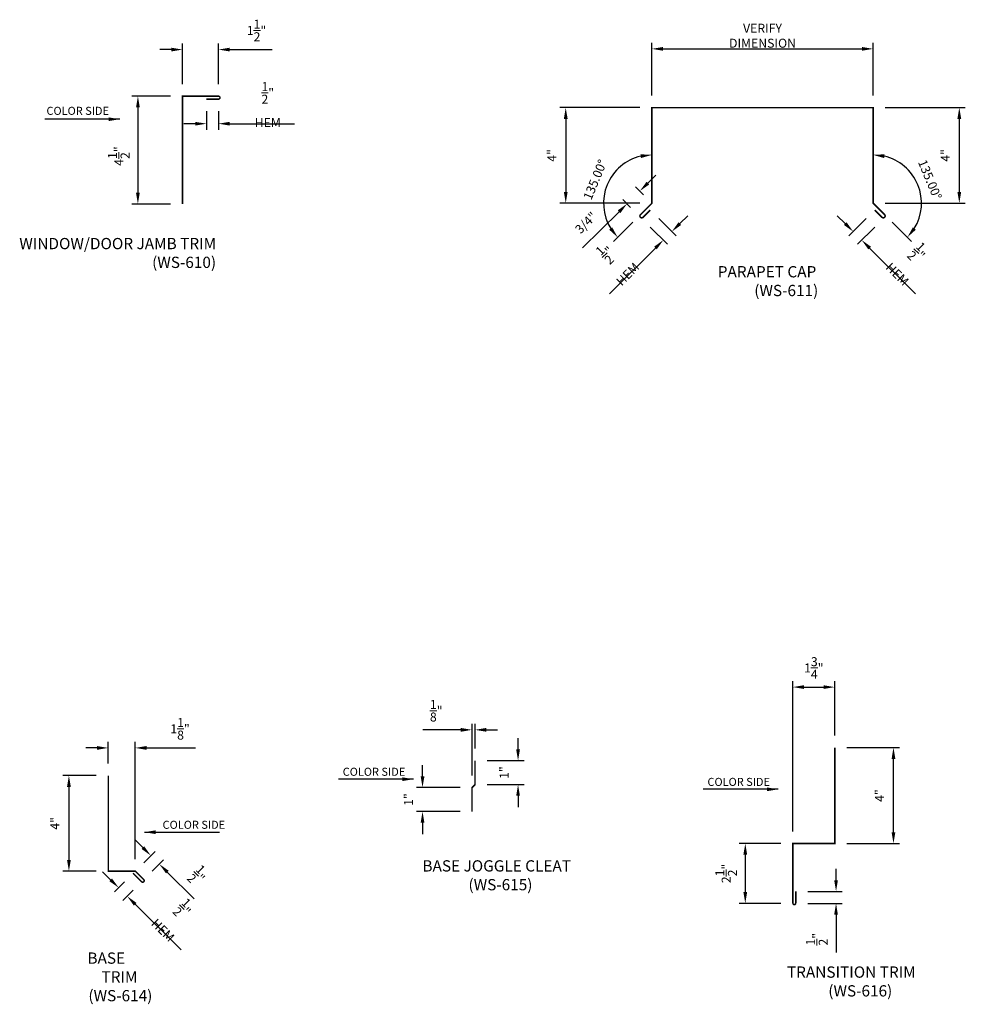
# Model space of a CAD drawing. Extents: x 651 to 1521, y -128 to 232.
# Drawn here: x 1213 to 1252, y 94 to 135 of the extents above; entities that cross this region are included whole.
import ezdxf

# ---------------------------------------------------------------- set-up
doc = ezdxf.new("R2010")
doc.units = 0
doc.header["$LTSCALE"] = 2
doc.header["$MEASUREMENT"] = 0
doc.header["$PDMODE"] = 3
doc.layers.get('0').update_dxf_attribs({"linetype": 'CONTINUOUS', "lineweight": 30})
doc.layers.get('Defpoints').update_dxf_attribs({"linetype": 'CONTINUOUS'})
doc.layers.add('DIM', color=1, linetype='CONTINUOUS', lineweight=15)
doc.layers.add('TEXT', color=3, linetype='CONTINUOUS', lineweight=15)
doc.layers.add('Trim-Flash', color=6, linetype='CONTINUOUS')
doc.styles.get("Standard").update_dxf_attribs({"font": 'verdana.ttf'})
doc.styles.add('TEXT1', font='ROMANS', dxfattribs={"width": 0.75, "height": 0.375})
doc.dimstyles.get("Standard").update_dxf_attribs({"dimscale": 4, "dimtxt": 0.1175, "dimasz": 0.1175, "dimexe": 0.1175, "dimexo": 0.0625, "dimgap": 0.09, "dimtad": 1, "dimdec": 4, "dimzin": 0, "dimdsep": 46, "dimlunit": 4, "dimtxsty": 'Standard', "dimcen": 0.09, "dimclrd": 256, "dimclre": 256, "dimclrt": 256, "dimazin": 0, "dimtfac": 1, "dimtdec": 4, "dimtofl": 0, "dimtmove": 0, "dimatfit": 3, "dimfxl": 1, "dimtolj": 1, "dimtzin": 0, "dimarcsym": 0})
doc.dimstyles.new('Standard$0', dxfattribs={"dimscale": 4, "dimtxt": 0.1175, "dimasz": 0.1175, "dimexe": 0.1175, "dimexo": 0.0625, "dimgap": 0.09, "dimtad": 1, "dimdec": 4, "dimzin": 0, "dimdsep": 46, "dimlunit": 4, "dimtxsty": 'Standard', "dimcen": 0.09, "dimclrd": 256, "dimclre": 256, "dimclrt": 256, "dimazin": 0, "dimtfac": 1, "dimtdec": 4, "dimtofl": 0, "dimtmove": 0, "dimatfit": 3, "dimfxl": 1, "dimtolj": 1, "dimtzin": 0, "dimarcsym": 0})
doc.dimstyles.new('Standard$2', dxfattribs={"dimscale": 4, "dimtxt": 0.1175, "dimasz": 0.1175, "dimexe": 0.1175, "dimexo": 0.0625, "dimgap": 0.09, "dimtad": 1, "dimdec": 4, "dimzin": 0, "dimdsep": 46, "dimlunit": 4, "dimtxsty": 'Standard', "dimcen": 0.09, "dimclrd": 256, "dimclre": 256, "dimclrt": 256, "dimazin": 0, "dimtfac": 1, "dimtdec": 4, "dimtofl": 0, "dimtmove": 0, "dimatfit": 3, "dimfxl": 1, "dimtolj": 1, "dimtzin": 0, "dimarcsym": 0})

# ---------------------------------------------------------------- blocks, each defined once
blk = doc.blocks.new('*D260')
at = {"layer": 'Defpoints', "color": 0, "lineweight": 0, "transparency": 16777216}
for p in [(1248.457, 133.743), (1239.23, 131.291), (1248.457, 131.291)]:
    blk.add_point(p, dxfattribs=at)
at = {"layer": 'DIM', "lineweight": -2, "transparency": 16777216}
for p, q in [((1239.23, 131.791), (1239.23, 133.993)), ((1248.457, 131.791), (1248.457, 133.993)), ((1239.7, 133.743), (1247.987, 133.743))]:
    blk.add_line(p, q, dxfattribs=at)
at = {"layer": 'DIM', "lineweight": 0, "transparency": 16777216}
for points in [[(1239.7, 133.822), (1239.7, 133.665), (1239.23, 133.743)], [(1247.987, 133.822), (1247.987, 133.665), (1248.457, 133.743)]]:
    blk.add_solid(points, dxfattribs=at)
at = {"layer": 'DIM', "color": 3, "transparency": 16777216, "insert": (1243.844, 134.291), "char_height": 0.375, "attachment_point": 5, "style": 'TEXT1'}
blk.add_mtext('\\A1;VERIFY DIMENSION', dxfattribs=at)
blk = doc.blocks.new('*D261')
at = {"layer": 'Defpoints', "color": 0, "lineweight": 0, "transparency": 16777216}
for p in [(1239.23, 131.291), (1235.637, 127.304), (1239.23, 127.304)]:
    blk.add_point(p, dxfattribs=at)
at = {"layer": 'DIM', "lineweight": -2, "transparency": 16777216}
for p, q in [((1238.73, 131.291), (1235.387, 131.291)), ((1235.637, 130.821), (1235.637, 127.774)), ((1238.73, 127.304), (1235.387, 127.304))]:
    blk.add_line(p, q, dxfattribs=at)
at = {"layer": 'DIM', "lineweight": 0, "transparency": 16777216}
for points in [[(1235.559, 130.821), (1235.716, 130.821), (1235.637, 131.291)], [(1235.559, 127.774), (1235.716, 127.774), (1235.637, 127.304)]]:
    blk.add_solid(points, dxfattribs=at)
at = {"layer": 'DIM', "color": 3, "transparency": 16777216, "insert": (1235.054, 129.297), "char_height": 0.375, "attachment_point": 5, "rotation": 90, "style": 'TEXT1'}
blk.add_mtext('\\A1;4"', dxfattribs=at)
blk = doc.blocks.new('*D262')
at = {"layer": 'Defpoints', "color": 0, "lineweight": 0, "transparency": 16777216}
for p in [(1237.804, 128.73), (1239.23, 128.804), (1239.23, 127.304), (1239.23, 127.304), (1238.788, 126.862)]:
    blk.add_point(p, dxfattribs=at)
at = {"layer": 'DIM', "lineweight": -2, "transparency": 16777216}
for p, q in [((1239.23, 129.304), (1239.23, 129.57)), ((1238.435, 126.508), (1237.628, 125.701))]:
    blk.add_line(p, q, dxfattribs=at)
blk.add_arc((1239.23, 127.304), 2.017, 103.3845, 211.6155, dxfattribs=at)
at = {"layer": 'DIM', "lineweight": 0, "transparency": 16777216}
for points in [[(1238.754, 129.343), (1238.773, 129.188), (1239.23, 129.32)], [(1237.574, 126.295), (1237.451, 126.198), (1237.804, 125.878)]]:
    blk.add_solid(points, dxfattribs=at)
at = {"layer": 'DIM', "color": 3, "transparency": 16777216, "insert": (1236.861, 128.285), "char_height": 0.375, "attachment_point": 5, "rotation": 67.5, "style": 'TEXT1'}
blk.add_mtext('\\A1;135.00°', dxfattribs=at)
blk = doc.blocks.new('*D263')
at = {"layer": 'Defpoints', "color": 0, "lineweight": 0, "transparency": 16777216}
for p in [(1238.194, 127.279), (1239.23, 127.304), (1238.696, 126.774)]:
    blk.add_point(p, dxfattribs=at)
at = {"layer": 'DIM', "lineweight": -2, "transparency": 16777216}
for p, q in [((1239.062, 128.14), (1239.396, 128.472)), ((1238.878, 127.659), (1238.552, 127.987)), ((1238.344, 127.128), (1238.018, 127.456)), ((1237.861, 126.948), (1236.341, 125.44))]:
    blk.add_line(p, q, dxfattribs=at)
at = {"layer": 'DIM', "lineweight": 0, "transparency": 16777216}
for points in [[(1239.007, 128.196), (1239.117, 128.085), (1238.728, 127.809)], [(1237.805, 127.004), (1237.916, 126.892), (1238.194, 127.279)]]:
    blk.add_solid(points, dxfattribs=at)
at = {"layer": 'DIM', "color": 3, "transparency": 16777216, "insert": (1236.479, 126.487), "char_height": 0.375, "attachment_point": 5, "rotation": 44.787, "style": 'TEXT1'}
blk.add_mtext('\\A1;3/4"', dxfattribs=at)
blk = doc.blocks.new('*D264')
at = {"layer": 'Defpoints', "color": 0, "lineweight": 0, "transparency": 16777216}
for p in [(1239.164, 127.017), (1238.81, 126.663), (1239.708, 125.765)]:
    blk.add_point(p, dxfattribs=at)
at = {"layer": 'DIM', "lineweight": -2, "transparency": 16777216}
for p, q in [((1239.517, 126.663), (1240.239, 125.942)), ((1240.394, 126.451), (1240.727, 126.783)), ((1239.164, 126.309), (1239.885, 125.588)), ((1239.376, 125.433), (1237.464, 123.521))]:
    blk.add_line(p, q, dxfattribs=at)
at = {"layer": 'DIM', "lineweight": 0, "transparency": 16777216}
for points in [[(1240.339, 126.506), (1240.45, 126.396), (1240.062, 126.119)], [(1239.321, 125.488), (1239.431, 125.377), (1239.708, 125.765)]]:
    blk.add_solid(points, dxfattribs=at)
at = {"layer": 'DIM', "color": 3, "transparency": 16777216, "insert": (1237.69, 124.875), "char_height": 0.375, "attachment_point": 5, "rotation": 45, "style": 'TEXT1'}
blk.add_mtext('\\A1;{\\H1.000000x;\\S1/2;}" HEM', dxfattribs=at)
blk = doc.blocks.new('*D265')
at = {"layer": 'Defpoints', "color": 0, "lineweight": 0, "transparency": 16777216}
for p in [(1248.457, 131.291), (1248.457, 127.304), (1252.05, 127.304)]:
    blk.add_point(p, dxfattribs=at)
at = {"layer": 'DIM', "lineweight": -2, "transparency": 16777216}
for p, q in [((1248.957, 131.291), (1252.3, 131.291)), ((1252.05, 130.821), (1252.05, 127.774)), ((1248.957, 127.304), (1252.3, 127.304))]:
    blk.add_line(p, q, dxfattribs=at)
at = {"layer": 'DIM', "lineweight": 0, "transparency": 16777216}
for points in [[(1251.972, 130.821), (1252.129, 130.821), (1252.05, 131.291)], [(1251.972, 127.774), (1252.129, 127.774), (1252.05, 127.304)]]:
    blk.add_solid(points, dxfattribs=at)
at = {"layer": 'DIM', "color": 3, "transparency": 16777216, "insert": (1251.467, 129.297), "char_height": 0.375, "attachment_point": 5, "rotation": 90, "style": 'TEXT1'}
blk.add_mtext('\\A1;4"', dxfattribs=at)
blk = doc.blocks.new('*D266')
at = {"layer": 'Defpoints', "color": 0, "lineweight": 0, "transparency": 16777216}
for p in [(1248.457, 128.804), (1248.457, 127.304), (1248.457, 127.304), (1250.474, 127.304), (1248.899, 126.862)]:
    blk.add_point(p, dxfattribs=at)
at = {"layer": 'DIM', "lineweight": -2, "transparency": 16777216}
for p, q in [((1248.457, 129.304), (1248.457, 129.57)), ((1249.253, 126.508), (1250.06, 125.701))]:
    blk.add_line(p, q, dxfattribs=at)
blk.add_arc((1248.457, 127.304), 2.017, 328.3845, 76.6155, dxfattribs=at)
at = {"layer": 'DIM', "lineweight": 0, "transparency": 16777216}
for points in [[(1248.915, 129.188), (1248.933, 129.343), (1248.457, 129.32)], [(1250.236, 126.198), (1250.113, 126.295), (1249.883, 125.878)]]:
    blk.add_solid(points, dxfattribs=at)
at = {"layer": 'DIM', "color": 3, "transparency": 16777216, "insert": (1250.826, 128.285), "char_height": 0.375, "attachment_point": 5, "rotation": 292.5, "style": 'TEXT1'}
blk.add_mtext('\\A1;135.00°', dxfattribs=at)
blk = doc.blocks.new('*D267')
at = {"layer": 'Defpoints', "color": 0, "lineweight": 0, "transparency": 16777216}
for p in [(1248.524, 127.017), (1248.877, 126.663), (1247.979, 125.765)]:
    blk.add_point(p, dxfattribs=at)
at = {"layer": 'DIM', "lineweight": -2, "transparency": 16777216}
for p, q in [((1247.293, 126.451), (1246.961, 126.783)), ((1248.17, 126.663), (1247.449, 125.942)), ((1248.524, 126.309), (1247.803, 125.588)), ((1248.312, 125.433), (1250.223, 123.521))]:
    blk.add_line(p, q, dxfattribs=at)
at = {"layer": 'DIM', "lineweight": 0, "transparency": 16777216}
for points in [[(1247.349, 126.506), (1247.238, 126.396), (1247.626, 126.119)], [(1248.367, 125.488), (1248.256, 125.377), (1247.979, 125.765)]]:
    blk.add_solid(points, dxfattribs=at)
at = {"layer": 'DIM', "color": 3, "transparency": 16777216, "insert": (1249.998, 124.875), "char_height": 0.375, "attachment_point": 5, "rotation": 315, "style": 'TEXT1'}
blk.add_mtext('\\A1;{\\H1.000000x;\\S1/2;}" HEM', dxfattribs=at)
blk = doc.blocks.new('*D275')
at = {"layer": 'Defpoints', "color": 0, "lineweight": 0, "transparency": 16777216}
for p in [(1216.56, 104.577), (1216.56, 103.423), (1217.685, 99.434)]:
    blk.add_point(p, dxfattribs=at)
at = {"layer": 'DIM', "lineweight": -2, "transparency": 16777216}
for p, q in [((1216.56, 103.923), (1216.56, 104.827)), ((1217.685, 99.934), (1217.685, 104.827)), ((1216.09, 104.577), (1215.62, 104.577)), ((1218.155, 104.577), (1220.201, 104.577))]:
    blk.add_line(p, q, dxfattribs=at)
at = {"layer": 'DIM', "lineweight": 0, "transparency": 16777216}
for points in [[(1216.09, 104.655), (1216.09, 104.498), (1216.56, 104.577)], [(1218.155, 104.655), (1218.155, 104.498), (1217.685, 104.577)]]:
    blk.add_solid(points, dxfattribs=at)
at = {"layer": 'DIM', "color": 3, "transparency": 16777216, "insert": (1219.553, 105.374), "char_height": 0.375, "attachment_point": 5, "style": 'TEXT1'}
blk.add_mtext('\\A1;1{\\H1.000000x;\\S1/8;}"', dxfattribs=at)
blk = doc.blocks.new('*D276')
at = {"layer": 'Defpoints', "color": 0, "lineweight": 0, "transparency": 16777216}
for p in [(1216.56, 103.423), (1214.918, 99.434), (1216.56, 99.434)]:
    blk.add_point(p, dxfattribs=at)
at = {"layer": 'DIM', "lineweight": -2, "transparency": 16777216}
for p, q in [((1216.06, 103.423), (1214.668, 103.423)), ((1214.918, 102.953), (1214.918, 99.904)), ((1216.06, 99.434), (1214.668, 99.434))]:
    blk.add_line(p, q, dxfattribs=at)
at = {"layer": 'DIM', "lineweight": 0, "transparency": 16777216}
for points in [[(1214.84, 102.953), (1214.997, 102.953), (1214.918, 103.423)], [(1214.84, 99.904), (1214.997, 99.904), (1214.918, 99.434)]]:
    blk.add_solid(points, dxfattribs=at)
at = {"layer": 'DIM', "color": 3, "transparency": 16777216, "insert": (1214.335, 101.429), "char_height": 0.375, "attachment_point": 5, "rotation": 90, "style": 'TEXT1'}
blk.add_mtext('\\A1;4"', dxfattribs=at)
blk = doc.blocks.new('*D277')
at = {"layer": 'Defpoints', "color": 0, "lineweight": 0, "transparency": 16777216}
for p in [(1217.685, 99.434), (1218.689, 99.73), (1218.039, 99.08)]:
    blk.add_point(p, dxfattribs=at)
at = {"layer": 'DIM', "lineweight": -2, "transparency": 16777216}
for p, q in [((1218.003, 100.416), (1217.671, 100.749)), ((1218.039, 99.787), (1218.512, 100.261)), ((1218.392, 99.434), (1218.866, 99.907)), ((1219.021, 99.398), (1220.137, 98.282))]:
    blk.add_line(p, q, dxfattribs=at)
at = {"layer": 'DIM', "lineweight": 0, "transparency": 16777216}
for points in [[(1218.058, 100.472), (1217.948, 100.361), (1218.335, 100.084)], [(1219.077, 99.453), (1218.966, 99.343), (1218.689, 99.73)]]:
    blk.add_solid(points, dxfattribs=at)
at = {"layer": 'DIM', "color": 3, "transparency": 16777216, "insert": (1220.309, 99.238), "char_height": 0.375, "attachment_point": 5, "rotation": 315, "style": 'TEXT1'}
blk.add_mtext('\\A1;{\\H1.000000x;\\S1/2;}"', dxfattribs=at)
blk = doc.blocks.new('*D278')
at = {"layer": 'Defpoints', "color": 0, "lineweight": 0, "transparency": 16777216}
for p in [(1217.593, 99.348), (1217.951, 98.992), (1217.348, 98.388)]:
    blk.add_point(p, dxfattribs=at)
at = {"layer": 'DIM', "lineweight": -2, "transparency": 16777216}
for p, q in [((1216.658, 99.076), (1216.325, 99.408)), ((1217.24, 98.994), (1216.814, 98.567)), ((1217.597, 98.638), (1217.172, 98.211)), ((1217.681, 98.056), (1219.596, 96.147))]:
    blk.add_line(p, q, dxfattribs=at)
at = {"layer": 'DIM', "lineweight": 0, "transparency": 16777216}
for points in [[(1216.713, 99.131), (1216.603, 99.02), (1216.991, 98.744)], [(1217.736, 98.111), (1217.626, 98.001), (1217.348, 98.388)]]:
    blk.add_solid(points, dxfattribs=at)
at = {"layer": 'DIM', "color": 3, "transparency": 16777216, "insert": (1219.368, 97.501), "char_height": 0.375, "attachment_point": 5, "rotation": 315.0873, "style": 'TEXT1'}
blk.add_mtext('\\A1;{\\H1.000000x;\\S1/2;}" HEM', dxfattribs=at)
blk = doc.blocks.new('*D282')
at = {"layer": 'Defpoints', "color": 0, "lineweight": 0, "transparency": 16777216}
for p in [(1219.654, 131.77), (1217.795, 127.27), (1219.654, 127.27)]:
    blk.add_point(p, dxfattribs=at)
at = {"layer": 'DIM', "lineweight": -2, "transparency": 16777216}
for p, q in [((1219.154, 131.77), (1217.545, 131.77)), ((1217.795, 131.3), (1217.795, 127.74)), ((1219.154, 127.27), (1217.545, 127.27))]:
    blk.add_line(p, q, dxfattribs=at)
at = {"layer": 'DIM', "lineweight": 0, "transparency": 16777216}
for points in [[(1217.717, 131.3), (1217.873, 131.3), (1217.795, 131.77)], [(1217.717, 127.74), (1217.873, 127.74), (1217.795, 127.27)]]:
    blk.add_solid(points, dxfattribs=at)
at = {"layer": 'DIM', "color": 3, "transparency": 16777216, "insert": (1216.997, 129.27), "char_height": 0.375, "attachment_point": 5, "rotation": 90, "style": 'TEXT1'}
blk.add_mtext('\\A1;4{\\H1.000000x;\\S1/2;}"', dxfattribs=at)
blk = doc.blocks.new('*D283')
at = {"layer": 'Defpoints', "color": 0, "lineweight": 0, "transparency": 16777216}
for p in [(1219.654, 133.712), (1219.654, 131.77), (1221.154, 131.77)]:
    blk.add_point(p, dxfattribs=at)
at = {"layer": 'DIM', "lineweight": -2, "transparency": 16777216}
for p, q in [((1219.654, 132.27), (1219.654, 133.962)), ((1221.154, 132.27), (1221.154, 133.962)), ((1219.184, 133.712), (1218.714, 133.712)), ((1221.624, 133.712), (1223.39, 133.712))]:
    blk.add_line(p, q, dxfattribs=at)
at = {"layer": 'DIM', "lineweight": 0, "transparency": 16777216}
for points in [[(1219.184, 133.791), (1219.184, 133.634), (1219.654, 133.712)], [(1221.624, 133.791), (1221.624, 133.634), (1221.154, 133.712)]]:
    blk.add_solid(points, dxfattribs=at)
at = {"layer": 'DIM', "color": 3, "transparency": 16777216, "insert": (1222.742, 134.51), "char_height": 0.375, "attachment_point": 5, "style": 'TEXT1'}
blk.add_mtext('\\A1;1{\\H1.000000x;\\S1/2;}"', dxfattribs=at)
blk = doc.blocks.new('*D284')
at = {"layer": 'Defpoints', "color": 0, "lineweight": 0, "transparency": 16777216}
for p in [(1220.654, 131.645), (1221.154, 131.645), (1221.154, 130.62)]:
    blk.add_point(p, dxfattribs=at)
at = {"layer": 'DIM', "lineweight": -2, "transparency": 16777216}
for p, q in [((1220.654, 131.145), (1220.654, 130.37)), ((1221.154, 131.145), (1221.154, 130.37)), ((1220.184, 130.62), (1219.714, 130.62)), ((1221.624, 130.62), (1224.328, 130.62))]:
    blk.add_line(p, q, dxfattribs=at)
at = {"layer": 'DIM', "lineweight": 0, "transparency": 16777216}
for points in [[(1220.184, 130.698), (1220.184, 130.542), (1220.654, 130.62)], [(1221.624, 130.698), (1221.624, 130.542), (1221.154, 130.62)]]:
    blk.add_solid(points, dxfattribs=at)
at = {"layer": 'DIM', "color": 3, "transparency": 16777216, "insert": (1223.211, 131.418), "char_height": 0.375, "attachment_point": 5, "style": 'TEXT1'}
blk.add_mtext('\\A1;{\\H1.000000x;\\S1/2;}" HEM', dxfattribs=at)
blk = doc.blocks.new('*D302')
at = {"layer": 'Defpoints', "color": 0, "lineweight": 0, "transparency": 16777216}
for p in [(1231.731, 105.331), (1231.856, 104.048), (1231.731, 102.923)]:
    blk.add_point(p, dxfattribs=at)
at = {"layer": 'DIM', "lineweight": -2, "transparency": 16777216}
for p, q in [((1231.731, 103.423), (1231.731, 105.581)), ((1231.856, 104.548), (1231.856, 105.581)), ((1231.261, 105.331), (1229.682, 105.331)), ((1232.326, 105.331), (1232.796, 105.331))]:
    blk.add_line(p, q, dxfattribs=at)
at = {"layer": 'DIM', "lineweight": 0, "transparency": 16777216}
for points in [[(1231.261, 105.409), (1231.261, 105.252), (1231.731, 105.331)], [(1232.326, 105.409), (1232.326, 105.252), (1231.856, 105.331)]]:
    blk.add_solid(points, dxfattribs=at)
at = {"layer": 'DIM', "color": 3, "transparency": 16777216, "insert": (1230.236, 106.128), "char_height": 0.375, "attachment_point": 5, "style": 'TEXT1'}
blk.add_mtext('\\A1;{\\H1.000000x;\\S1/8;}"', dxfattribs=at)
blk = doc.blocks.new('*D303')
at = {"layer": 'Defpoints', "color": 0, "lineweight": 0, "transparency": 16777216}
for p in [(1231.856, 104.048), (1231.856, 103.048), (1233.649, 103.048)]:
    blk.add_point(p, dxfattribs=at)
at = {"layer": 'DIM', "lineweight": -2, "transparency": 16777216}
for p, q in [((1233.649, 104.518), (1233.649, 104.988)), ((1232.356, 104.048), (1233.899, 104.048)), ((1232.356, 103.048), (1233.899, 103.048)), ((1233.649, 102.578), (1233.649, 102.108))]:
    blk.add_line(p, q, dxfattribs=at)
at = {"layer": 'DIM', "lineweight": 0, "transparency": 16777216}
for points in [[(1233.571, 104.518), (1233.727, 104.518), (1233.649, 104.048)], [(1233.571, 102.578), (1233.727, 102.578), (1233.649, 103.048)]]:
    blk.add_solid(points, dxfattribs=at)
at = {"layer": 'DIM', "color": 3, "transparency": 16777216, "insert": (1233.066, 103.548), "char_height": 0.375, "attachment_point": 5, "rotation": 90, "style": 'TEXT1'}
blk.add_mtext('\\A1;1"', dxfattribs=at)
blk = doc.blocks.new('*D304')
at = {"layer": 'Defpoints', "color": 0, "lineweight": 0, "transparency": 16777216}
for p in [(1231.731, 102.923), (1229.665, 101.923), (1231.731, 101.923)]:
    blk.add_point(p, dxfattribs=at)
at = {"layer": 'DIM', "lineweight": -2, "transparency": 16777216}
for p, q in [((1229.665, 103.393), (1229.665, 103.863)), ((1231.231, 102.923), (1229.415, 102.923)), ((1231.231, 101.923), (1229.415, 101.923)), ((1229.665, 101.453), (1229.665, 100.983))]:
    blk.add_line(p, q, dxfattribs=at)
at = {"layer": 'DIM', "lineweight": 0, "transparency": 16777216}
for points in [[(1229.587, 103.393), (1229.744, 103.393), (1229.665, 102.923)], [(1229.587, 101.453), (1229.744, 101.453), (1229.665, 101.923)]]:
    blk.add_solid(points, dxfattribs=at)
at = {"layer": 'DIM', "color": 3, "transparency": 16777216, "insert": (1229.082, 102.423), "char_height": 0.375, "attachment_point": 5, "rotation": 90, "style": 'TEXT1'}
blk.add_mtext('\\A1;1"', dxfattribs=at)
blk = doc.blocks.new('*D355')
at = {"layer": 'Defpoints', "color": 0, "lineweight": 0, "transparency": 16777216}
for p in [(1246.857, 104.589), (1249.305, 104.589), (1246.857, 100.589)]:
    blk.add_point(p, dxfattribs=at)
at = {"layer": 'DIM', "lineweight": -2, "transparency": 16777216}
for p, q in [((1247.357, 104.589), (1249.555, 104.589)), ((1249.305, 101.059), (1249.305, 104.119)), ((1247.357, 100.589), (1249.555, 100.589))]:
    blk.add_line(p, q, dxfattribs=at)
at = {"layer": 'DIM', "lineweight": 0, "transparency": 16777216}
for points in [[(1249.227, 104.119), (1249.384, 104.119), (1249.305, 104.589)], [(1249.227, 101.059), (1249.384, 101.059), (1249.305, 100.589)]]:
    blk.add_solid(points, dxfattribs=at)
at = {"layer": 'DIM', "color": 3, "transparency": 16777216, "insert": (1248.722, 102.589), "char_height": 0.375, "attachment_point": 5, "rotation": 90, "style": 'TEXT1'}
blk.add_mtext('\\A1;4"', dxfattribs=at)
blk = doc.blocks.new('*D356')
at = {"layer": 'Defpoints', "color": 0, "lineweight": 0, "transparency": 16777216}
for p in [(1246.857, 107.114), (1246.857, 104.589), (1245.107, 100.589)]:
    blk.add_point(p, dxfattribs=at)
at = {"layer": 'DIM', "lineweight": -2, "transparency": 16777216}
for p, q in [((1245.107, 101.089), (1245.107, 107.364)), ((1246.857, 105.089), (1246.857, 107.364)), ((1245.577, 107.114), (1246.387, 107.114))]:
    blk.add_line(p, q, dxfattribs=at)
at = {"layer": 'DIM', "lineweight": 0, "transparency": 16777216}
for points in [[(1245.577, 107.192), (1245.577, 107.036), (1245.107, 107.114)], [(1246.387, 107.192), (1246.387, 107.036), (1246.857, 107.114)]]:
    blk.add_solid(points, dxfattribs=at)
at = {"layer": 'DIM', "color": 3, "transparency": 16777216, "insert": (1245.982, 107.912), "char_height": 0.375, "attachment_point": 5, "style": 'TEXT1'}
blk.add_mtext('\\A1;1{\\H1.000000x;\\S3/4;}"', dxfattribs=at)
blk = doc.blocks.new('*D357')
at = {"layer": 'Defpoints', "color": 0, "lineweight": 0, "transparency": 16777216}
for p in [(1245.107, 100.589), (1243.125, 98.089), (1245.107, 98.089)]:
    blk.add_point(p, dxfattribs=at)
at = {"layer": 'DIM', "lineweight": -2, "transparency": 16777216}
for p, q in [((1244.607, 100.589), (1242.875, 100.589)), ((1243.125, 100.119), (1243.125, 98.559)), ((1244.607, 98.089), (1242.875, 98.089))]:
    blk.add_line(p, q, dxfattribs=at)
at = {"layer": 'DIM', "lineweight": 0, "transparency": 16777216}
for points in [[(1243.046, 100.119), (1243.203, 100.119), (1243.125, 100.589)], [(1243.046, 98.559), (1243.203, 98.559), (1243.125, 98.089)]]:
    blk.add_solid(points, dxfattribs=at)
at = {"layer": 'DIM', "color": 3, "transparency": 16777216, "insert": (1242.327, 99.339), "char_height": 0.375, "attachment_point": 5, "rotation": 90, "style": 'TEXT1'}
blk.add_mtext('\\A1;2{\\H1.000000x;\\S1/2;}"', dxfattribs=at)
blk = doc.blocks.new('*D358')
at = {"layer": 'Defpoints', "color": 0, "lineweight": 0, "transparency": 16777216}
for p in [(1245.232, 98.589), (1245.232, 98.089), (1246.91, 98.089)]:
    blk.add_point(p, dxfattribs=at)
at = {"layer": 'DIM', "lineweight": -2, "transparency": 16777216}
for p, q in [((1246.91, 99.059), (1246.91, 99.529)), ((1245.732, 98.589), (1247.16, 98.589)), ((1245.732, 98.089), (1247.16, 98.089)), ((1246.91, 97.619), (1246.91, 96.04))]:
    blk.add_line(p, q, dxfattribs=at)
at = {"layer": 'DIM', "lineweight": 0, "transparency": 16777216}
for points in [[(1246.832, 99.059), (1246.988, 99.059), (1246.91, 98.589)], [(1246.832, 97.619), (1246.988, 97.619), (1246.91, 98.089)]]:
    blk.add_solid(points, dxfattribs=at)
at = {"layer": 'DIM', "color": 3, "transparency": 16777216, "insert": (1246.112, 96.594), "char_height": 0.375, "attachment_point": 5, "rotation": 90, "style": 'TEXT1'}
blk.add_mtext('\\A1;{\\H1.000000x;\\S1/2;}"', dxfattribs=at)

msp = doc.modelspace()

# ---------------------------------------------------------------- linework, layer by layer
at = {"lineweight": 0}
msp.add_lwpolyline([(1218.038892, 98.991925), (1218.038892, 98.991925)], dxfattribs=at)
at = {"layer": 'Trim-Flash', "linetype": 'ByBlock', "const_width": 0.0625}
for points in [[(1219.654459, 127.270093), (1219.654459, 131.770093), (1221.154459, 131.770093, -0.414213562), (1221.216959, 131.707593, -0.414213562), (1221.154459, 131.645093), (1220.654459, 131.645093)], [(1239.163896, 127.016555), (1238.866376, 126.719035, -1.048965683), (1238.754617, 126.828247), (1239.230187, 127.303817), (1239.230187, 131.291069), (1248.457469, 131.291069), (1248.457469, 127.303817), (1248.933039, 126.828247, -1.048965683), (1248.82128, 126.719035), (1248.52376, 127.016555)], [(1246.857265, 104.588696), (1246.857265, 100.588696), (1245.107265, 100.588696), (1245.107265, 98.088696, 0.776151518), (1245.232265, 98.088696), (1245.232265, 98.588696)], [(1216.560339, 103.42328), (1216.560339, 99.433867), (1217.685339, 99.433867), (1218.038892, 99.080313, -0.414213562), (1218.038892, 98.991925, -0.414213562), (1217.950504, 98.991925), (1217.593124, 99.348217)]]:
    msp.add_lwpolyline(points, format="xyb", dxfattribs=at)
msp.add_lwpolyline([(1231.855522, 104.047987), (1231.855522, 103.047987), (1231.730522, 102.922987), (1231.730522, 101.922987)], dxfattribs=at)

# ---------------------------------------------------------------- texts
at = {"layer": 'Defpoints', "char_height": 0.47, "style": 'TEXT1'}
for s, insert, attachment_point in [('WINDOW/DOOR JAMB TRIM\\P(WS-610)', (1221.056132, 124.453808), 9), ('\\pi-3.2396;PARAPET CAP (WS-611)', (1243.499794, 124.679059), 1), ('\\pi-4.3895; BASE JOGGLE CLEAT (WS-615)', (1231.58099, 99.889606), 1), ('\\pi-1.5527; BASE TRIM\\P\\pi-1.4687; (WS-614)', (1216.276786, 96.042369), 1), ('\\pi-3.6677;TRANSITION TRIM (WS-616)', (1246.586521, 95.459369), 1)]:
    msp.add_mtext(s, dxfattribs=dict(at, insert=insert, attachment_point=attachment_point))
at = {"layer": 'TEXT', "char_height": 0.3358891, "attachment_point": 1, "style": 'TEXT1'}
for insert in [(1213.981796, 131.325377), (1226.336001, 103.749402), (1241.547532, 103.327371), (1218.824881, 101.537665)]:
    msp.add_mtext('COLOR SIDE', dxfattribs=dict(at, insert=insert))

# ---------------------------------------------------------------- dimensions: what is measured, and where the dimension line sits
at = {"layer": 'DIM'}
for base, p1, p2, picture, middle in [((1219.654459, 133.712371), (1221.154459, 131.770093), (1219.654459, 131.770093), '*D283', (1222.742406, 133.712371)), ((1216.560339, 104.576511), (1217.685339, 99.433867), (1216.560339, 103.42328), '*D275', (1219.553285, 104.576511))]:
    dim = msp.add_linear_dim(base=base, p1=p1, p2=p2, dimstyle='Standard$0', override={"dimexe": 0.0625, "dimexo": 0.125, "dimtxsty": 'TEXT1', "dimsah": 1, "dimclrt": 3}, dxfattribs=at)
    dim.commit()
    dim.dimension.update_dxf_attribs({"geometry": picture, "text_midpoint": middle, "dimtype": 160})
dim = msp.add_linear_dim(base=(1248.457469, 133.743276), p1=(1239.230187, 131.291069), p2=(1248.457469, 131.291069), text='VERIFY DIMENSION', dimstyle='Standard$0', override={"dimexe": 0.0625, "dimexo": 0.125, "dimtxsty": 'TEXT1', "dimsah": 1, "dimclrt": 3}, dxfattribs=at)
dim.commit()
dim.dimension.update_dxf_attribs({"geometry": '*D260', "text_midpoint": (1243.843828, 134.290776)})
dim = msp.add_linear_dim(base=(1221.154459, 130.620067), p1=(1220.654459, 131.645093), p2=(1221.154459, 131.645093), text='<> HEM', dimstyle='Standard$0', override={"dimexe": 0.0625, "dimexo": 0.125, "dimtxsty": 'TEXT1', "dimsah": 1, "dimclrt": 3}, dxfattribs=at)
dim.commit()
dim.dimension.update_dxf_attribs({"geometry": '*D284', "text_midpoint": (1223.211156, 130.620067), "dimtype": 160})
for base, p1, p2, picture, middle in [((1217.794896, 127.270093), (1219.654459, 131.770093), (1219.654459, 127.270093), '*D282', (1217.794896, 129.270093)), ((1233.64901, 103.047987), (1231.855522, 104.047987), (1231.855522, 103.047987), '*D303', (1233.64901, 103.547987)), ((1229.665186, 101.922987), (1231.730522, 102.922987), (1231.730522, 101.922987), '*D304', (1229.665186, 102.422987)), ((1214.91817, 99.433867), (1216.560339, 103.42328), (1216.560339, 99.433867), '*D276', (1214.91817, 101.428573))]:
    dim = msp.add_linear_dim(base=base, p1=p1, p2=p2, angle=90, dimstyle='Standard$0', override={"dimexe": 0.0625, "dimexo": 0.125, "dimtxsty": 'TEXT1', "dimsah": 1, "dimclrt": 3}, dxfattribs=at)
    dim.commit()
    dim.dimension.update_dxf_attribs({"geometry": picture, "text_midpoint": middle, "dimtype": 160})
for base, p1, p2, picture, middle in [((1235.637261, 127.303817), (1239.230187, 131.291069), (1239.230187, 127.303817), '*D261', (1235.054046, 129.297443)), ((1252.050396, 127.303817), (1248.457469, 131.291069), (1248.457469, 127.303817), '*D265', (1251.467181, 129.297443)), ((1249.305228, 104.588696), (1246.857265, 100.588696), (1246.857265, 104.588696), '*D355', (1248.722014, 102.588696)), ((1243.124757, 98.088696), (1245.107265, 100.588696), (1245.107265, 98.088696), '*D357', (1242.327257, 99.338696)), ((1246.909898, 98.088696), (1245.232265, 98.588696), (1245.232265, 98.088696), '*D358', (1246.112398, 96.5945))]:
    dim = msp.add_linear_dim(base=base, p1=p1, p2=p2, angle=90, dimstyle='Standard$0', override={"dimexe": 0.0625, "dimexo": 0.125, "dimtxsty": 'TEXT1', "dimsah": 1, "dimclrt": 3}, dxfattribs=at)
    dim.commit()
    dim.dimension.update_dxf_attribs({"geometry": picture, "text_midpoint": middle})
for base, line1, line2, picture, middle in [((1237.804285, 128.72972), ((1239.230187, 127.303817), (1238.788245, 126.861875)), ((1239.230187, 128.803817), (1239.230187, 127.303817)), '*D262', (1236.861332, 128.285029)), ((1250.474, 127.303817), ((1248.457469, 127.303817), (1248.899411, 126.861875)), ((1248.457469, 128.803817), (1248.457469, 127.303817)), '*D266', (1250.826324, 128.285029))]:
    dim = msp.add_angular_dim_2l(base=base, line1=line1, line2=line2, dimstyle='Standard$2', override={"dimexe": 0.0625, "dimexo": 0.125, "dimtxsty": 'TEXT1', "dimsah": 1, "dimclrt": 3}, dxfattribs=at)
    dim.commit()
    dim.dimension.update_dxf_attribs({"geometry": picture, "text_midpoint": middle})
dim = msp.add_linear_dim(base=(1238.194183, 127.279036), p1=(1239.230187, 127.303817), p2=(1238.695944, 126.773531), angle=224.7870424, text='3/4"', dimstyle='Standard$0', override={"dimexe": 0.0625, "dimexo": 0.125, "dimtxsty": 'TEXT1', "dimsah": 1, "dimclrt": 3}, dxfattribs=at)
dim.commit()
dim.dimension.update_dxf_attribs({"geometry": '*D263', "text_midpoint": (1236.934095, 126.02828), "dimtype": 161})
for p1, p2, distance, picture, middle in [((1239.163896, 127.016555), (1238.810343, 126.663002), 1.269901, '*D264', (1237.690077, 124.874659)), ((1248.52376, 127.016555), (1248.877314, 126.663002), -1.269901, '*D267', (1249.99758, 124.874659)), ((1217.593124, 99.348217), (1217.950504, 98.991925), -0.852998, '*D278', (1219.36784, 97.500537))]:
    dim = msp.add_aligned_dim(p1=p1, p2=p2, distance=distance, text='<> HEM', dimstyle='Standard$0', override={"dimexe": 0.0625, "dimexo": 0.125, "dimtxsty": 'TEXT1', "dimsah": 1, "dimclrt": 3}, dxfattribs=at)
    dim.commit()
    dim.dimension.update_dxf_attribs({"geometry": picture, "text_midpoint": middle})
for base, p1, p2, picture, middle in [((1246.857265, 107.114116), (1245.107265, 100.588696), (1246.857265, 104.588696), '*D356', (1245.982265, 107.911616)), ((1231.730522, 105.330784), (1231.855522, 104.047987), (1231.730522, 102.922987), '*D302', (1230.236325, 106.128284))]:
    dim = msp.add_linear_dim(base=base, p1=p1, p2=p2, dimstyle='Standard$0', override={"dimexe": 0.0625, "dimexo": 0.125, "dimtxsty": 'TEXT1', "dimsah": 1, "dimclrt": 3}, dxfattribs=at)
    dim.commit()
    dim.dimension.update_dxf_attribs({"geometry": picture, "text_midpoint": middle})
dim = msp.add_aligned_dim(p1=(1217.685339, 99.433867), p2=(1218.038892, 99.080313), distance=0.919263, dimstyle='Standard$0', override={"dimexe": 0.0625, "dimexo": 0.125, "dimtxsty": 'TEXT1', "dimsah": 1, "dimclrt": 3}, dxfattribs=at)
dim.commit()
dim.dimension.update_dxf_attribs({"geometry": '*D277', "text_midpoint": (1220.309384, 99.237692)})

# ---------------------------------------------------------------- leaders
for points in [[(1217.041071, 130.80738), (1213.907573, 130.80738)], [(1229.288281, 103.271911), (1226.154783, 103.271911)], [(1244.499812, 102.84988), (1241.366313, 102.84988)], [(1218.065802, 101.060173), (1221.199301, 101.060173)]]:
    msp.add_leader(points, dimstyle='Standard', override={"dimgap": 0.09, "dimtad": 0}, dxfattribs=at)

doc.saveas('drawing.dxf')
